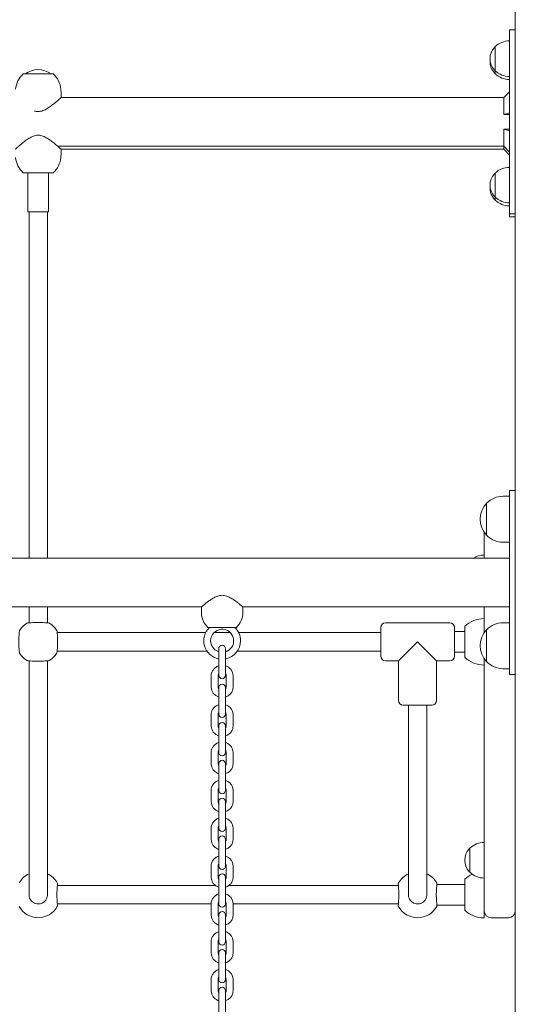
# Model space of a CAD drawing. Units: millimetres. Extents: x 53678 to 54683, y -49613 to -47839.
# Drawn here: x 54151 to 54194, y -49431 to -49345 of the extents above; entities that cross this region are included whole.
import ezdxf

# ---------------------------------------------------------------- set-up
doc = ezdxf.new("R2010")
doc.units = ezdxf.units.MM

# ---------------------------------------------------------------- blocks, each defined once
blk = doc.blocks.new('A$C01B75539')
at = {"lineweight": 0, "extrusion": (0, 1, 0)}
for p, q in [((331.001, 19.8), (331.001, 350.631)), ((330.501, 225.23), (330.501, 225.83)), ((331.001, 225.83), (330.501, 225.83)), ((330.501, 225.23), (330.501, 218.614)), ((329.251, 223.33), (329.251, 224.38)), ((329.251, 222.28), (329.251, 223.33)), ((288.201, 222), (289.501, 222)), ((289.501, 222), (290.801, 222)), ((329.251, 222.02), (329.251, 222.28)), ((291.468, 220.676), (291.501, 220.3)), ((291.501, 220.3), (291.501, 219.95)), ((330.001, 219.95), (330.501, 220.45)), ((303.301, 219.95), (291.501, 219.95)), ((315.001, 219.95), (303.301, 219.95)), ((315.001, 219.95), (330.001, 219.95)), ((330.001, 219.95), (330.001, 218.464)), ((330.001, 218.464), (330.501, 218.614)), ((330.501, 218.464), (330.001, 218.464)), ((330.501, 218.614), (330.501, 217.046)), ((330.501, 217.046), (330.001, 217.196)), ((330.001, 217.196), (330.501, 217.196)), ((330.001, 217.196), (330.001, 215.71)), ((330.501, 217.046), (330.501, 210.43)), ((291.203, 215.71), (303.301, 215.71)), ((291.468, 214.724), (291.501, 215.1)), ((291.501, 215.45), (303.301, 215.45)), ((291.501, 215.1), (291.501, 215.45)), ((303.301, 215.71), (315.001, 215.71)), ((303.301, 215.45), (315.001, 215.45)), ((315.001, 215.71), (330.001, 215.71)), ((330.001, 215.45), (315.001, 215.45)), ((330.001, 215.71), (330.001, 215.45)), ((330.001, 215.71), (330.501, 215.21)), ((330.001, 215.45), (330.501, 214.95)), ((289.501, 213.4), (288.201, 213.4)), ((288.601, 210), (288.601, 213.4)), ((290.801, 213.4), (289.501, 213.4)), ((290.401, 210), (290.401, 213.4)), ((329.251, 212.33), (329.251, 213.38)), ((329.251, 211.28), (329.251, 212.33)), ((329.251, 211.02), (329.251, 211.28)), ((288.601, 210), (290.401, 210)), ((288.701, 210), (288.701, 208.618)), ((290.301, 210), (290.301, 208.618)), ((330.501, 209.83), (330.501, 210.43)), ((330.501, 209.57), (330.501, 209.83)), ((331.001, 209.83), (330.501, 209.83)), ((331.001, 209.57), (330.501, 209.57)), ((288.701, 208.618), (288.701, 207.966)), ((290.301, 207.966), (290.301, 208.618)), ((288.701, 207.966), (288.701, 179.886)), ((290.301, 207.966), (290.301, 179.886)), ((329.944, 185.266), (330.5, 185.266)), ((330.5, 185.766), (330.5, 185.266)), ((330.5, 185.766), (331, 185.766)), ((330.5, 170.266), (330.5, 185.266)), ((331, 185.766), (331, 185.266)), ((331, 170.266), (331, 185.266)), ((328.506, 184.655), (328.506, 181.877)), ((328.506, 181.877), (328.506, 184.655)), ((331.001, 183.6), (331, 183.6)), ((328.301, 182.127), (328.301, 179.886)), ((329.944, 181.266), (330.5, 181.266)), ((103.5, 179.886), (330.5, 179.886)), ((248.3, 175.646), (303.7, 175.646)), ((288.701, 175.646), (288.701, 174.788)), ((290.301, 175.646), (290.301, 174.788)), ((303.7, 175.646), (303.7, 175.146)), ((307.3, 175.646), (330.5, 175.646)), ((307.3, 175.646), (307.3, 175.146)), ((328.301, 175.646), (328.301, 174.056)), ((288.701, 174.788), (288.701, 174.252)), ((290.301, 174.252), (290.301, 174.788)), ((325.301, 174.25), (319.701, 174.25)), ((326.601, 171.25), (326.601, 173.95)), ((328.301, 173.405), (328.301, 174.056)), ((329.944, 174.266), (330.5, 174.266)), ((291.152, 173.4), (304.064, 173.4)), ((304.25, 173.851), (306.75, 173.851)), ((304.791, 173.4), (306.209, 173.4)), ((306.936, 173.4), (319.301, 173.4)), ((319.301, 171.35), (319.301, 173.85)), ((325.701, 173.85), (325.701, 171.35)), ((325.701, 173.5), (326.601, 173.5)), ((328.506, 173.655), (328.506, 170.877)), ((328.506, 170.877), (328.506, 173.655)), ((320.851, 170.95), (322.501, 172.6)), ((322.501, 172.6), (324.151, 170.95)), ((291.152, 171.8), (304.174, 171.8)), ((305.054, 171.8), (305.2, 171.8)), ((305.2, 172.002), (305.2, 171.088)), ((305.8, 171.088), (305.8, 172.002)), ((305.8, 171.8), (305.946, 171.8)), ((306.826, 171.8), (319.301, 171.8)), ((325.701, 171.7), (326.601, 171.7)), ((288.701, 170.948), (288.701, 159.437)), ((290.301, 170.948), (290.301, 159.437)), ((305.2, 171.088), (305.2, 170.083)), ((305.8, 171.088), (305.8, 170.083)), ((320.851, 170.95), (319.701, 170.95)), ((320.851, 170.95), (320.851, 167.5)), ((324.151, 170.95), (324.151, 167.5)), ((325.301, 170.95), (324.151, 170.95)), ((328.301, 171.127), (328.301, 154.265)), ((304.55, 169.661), (304.55, 168.655)), ((305.15, 169.661), (305.15, 168.655)), ((305.2, 170.083), (305.2, 169.696)), ((305.8, 169.696), (305.8, 170.083)), ((305.85, 168.655), (305.85, 169.661)), ((306.45, 168.655), (306.45, 169.661)), ((329.944, 170.266), (330.5, 170.266)), ((330.5, 170.266), (330.5, 169.766)), ((330.5, 169.766), (331, 169.766)), ((331, 170.266), (331, 169.766)), ((305.2, 168.62), (305.2, 167.706)), ((305.8, 167.706), (305.8, 168.62)), ((305.2, 167.706), (305.2, 166.7)), ((305.8, 167.706), (305.8, 166.7)), ((322.501, 167.1), (321.251, 167.1)), ((321.701, 159.437), (321.701, 167.1)), ((323.751, 167.1), (322.501, 167.1)), ((323.301, 159.437), (323.301, 167.1)), ((304.55, 166.278), (304.55, 165.273)), ((305.15, 166.278), (305.15, 165.273)), ((305.2, 166.7), (305.2, 166.314)), ((305.8, 166.314), (305.8, 166.7)), ((305.85, 165.273), (305.85, 166.278)), ((306.45, 165.273), (306.45, 166.278)), ((305.2, 165.283), (305.2, 164.37)), ((305.8, 164.37), (305.8, 165.283)), ((305.2, 164.37), (305.2, 163.364)), ((305.8, 164.37), (305.8, 163.364)), ((304.55, 162.988), (304.55, 161.982)), ((305.15, 162.988), (305.15, 161.982)), ((305.2, 163.364), (305.2, 162.978)), ((305.8, 162.978), (305.8, 163.364)), ((305.85, 161.982), (305.85, 162.988)), ((306.45, 161.982), (306.45, 162.988)), ((305.2, 161.992), (305.2, 161.079)), ((305.8, 161.079), (305.8, 161.992)), ((305.2, 161.079), (305.2, 160.073)), ((305.8, 161.079), (305.8, 160.073)), ((288.701, 159.437), (288.701, 157.833)), ((290.301, 157.833), (290.301, 159.437)), ((304.55, 159.697), (304.55, 158.691)), ((305.15, 159.697), (305.15, 158.691)), ((305.2, 160.073), (305.2, 159.687)), ((305.8, 159.687), (305.8, 160.073)), ((305.85, 158.691), (305.85, 159.697)), ((306.45, 158.691), (306.45, 159.697)), ((321.701, 159.437), (321.701, 157.833)), ((323.301, 157.833), (323.301, 159.437)), ((305.2, 158.702), (305.2, 157.788)), ((305.8, 157.788), (305.8, 158.702)), ((288.701, 157.833), (288.701, 152.997)), ((290.301, 157.833), (290.301, 152.997)), ((305.2, 157.788), (305.2, 156.782)), ((305.8, 157.788), (305.8, 156.782)), ((321.701, 152.997), (321.701, 157.833)), ((323.301, 152.997), (323.301, 157.833)), ((305.2, 156.782), (305.2, 156.396)), ((305.8, 156.396), (305.8, 156.782)), ((304.55, 156.406), (304.55, 155.401)), ((305.15, 156.406), (305.15, 155.401)), ((305.85, 155.401), (305.85, 156.406)), ((306.45, 155.401), (306.45, 156.406)), ((305.2, 155.411), (305.2, 154.497)), ((305.8, 154.497), (305.8, 155.411)), ((305.2, 154.497), (305.2, 153.492)), ((305.8, 154.497), (305.8, 153.492)), ((327.051, 153.6), (327.051, 154.65)), ((328.301, 153.6), (328.301, 154.265)), ((305.2, 153.492), (305.2, 153.105)), ((305.8, 153.105), (305.8, 153.492)), ((327.051, 152.55), (327.051, 153.6)), ((328.301, 152.935), (328.301, 153.6)), ((288.701, 152.997), (288.701, 150.6)), ((290.301, 150.6), (290.301, 152.997)), ((304.55, 153.115), (304.55, 152.11)), ((305.15, 153.115), (305.15, 152.11)), ((305.85, 152.11), (305.85, 153.115)), ((306.45, 152.11), (306.45, 153.115)), ((321.701, 152.997), (321.701, 150.6)), ((323.301, 150.6), (323.301, 152.997)), ((328.301, 152.935), (328.301, 149.2)), ((305.2, 152.12), (305.2, 151.206)), ((305.8, 151.206), (305.8, 152.12)), ((326.601, 149.25), (326.601, 151.95)), ((304.922, 151.4), (291.171, 151.4)), ((305.2, 151.206), (305.2, 150.201)), ((305.8, 151.206), (305.8, 150.201)), ((320.83, 151.4), (306.078, 151.4)), ((324.177, 151.5), (326.601, 151.5)), ((305.2, 150.201), (305.2, 149.814)), ((305.8, 149.814), (305.8, 150.201)), ((304.55, 149.8), (291.171, 149.8)), ((304.55, 149.825), (304.55, 148.819)), ((305.15, 149.825), (305.15, 148.819)), ((305.2, 149.8), (305.15, 149.8)), ((305.85, 149.8), (305.8, 149.8)), ((305.85, 148.819), (305.85, 149.825)), ((306.45, 148.819), (306.45, 149.825)), ((320.83, 149.8), (306.45, 149.8)), ((324.177, 149.7), (326.601, 149.7)), ((328.301, 148.58), (328.301, 149.2)), ((305.2, 148.829), (305.2, 147.916)), ((305.8, 147.916), (305.8, 148.829)), ((328.901, 148.6), (330.401, 148.6)), ((305.2, 147.916), (305.2, 146.91)), ((305.8, 147.916), (305.8, 146.91)), ((304.55, 146.534), (304.55, 145.528)), ((305.15, 146.534), (305.15, 145.528)), ((305.2, 146.91), (305.2, 146.524)), ((305.8, 146.524), (305.8, 146.91)), ((305.85, 145.528), (305.85, 146.534)), ((306.45, 145.528), (306.45, 146.534)), ((305.2, 145.538), (305.2, 144.625)), ((305.8, 144.625), (305.8, 145.538)), ((305.2, 144.625), (305.2, 143.619)), ((305.8, 144.625), (305.8, 143.619)), ((304.55, 143.243), (304.55, 142.238)), ((305.15, 143.243), (305.15, 142.238)), ((305.2, 143.619), (305.2, 143.233)), ((305.8, 143.233), (305.8, 143.619)), ((305.85, 142.238), (305.85, 143.243)), ((306.45, 142.238), (306.45, 143.243)), ((305.2, 142.248), (305.2, 141.334)), ((305.8, 141.334), (305.8, 142.248)), ((305.2, 141.334), (305.2, 140.329)), ((305.8, 141.334), (305.8, 140.329))]:
    blk.add_line(p, q, dxfattribs=at)
at = {"lineweight": 0, "extrusion": (0, 0, -1)}
for centre, radius, start, end in [((-330.501, 223.067), 1.812, 46.39718, 90), ((-330.251, 223.33), 1.45, 317.15636, 42.84364), ((-329.334, 224.18), 0.2, 42.84364, 65.32792), ((-330.251, 223.07), 1.45, 317.15636, 5.14377), ((-289.526, 220.502), 2, 5, 48.49668), ((-289.501, 220.53), 1.847, 52.74874, 127.25126), ((-289.475, 220.502), 2, 131.50332, 175), ((-329.334, 222.48), 0.2, 294.67208, 317.15636), ((-329.334, 222.22), 0.2, 294.67208, 317.15636), ((-330.501, 223.592), 1.812, 270, 313.60282), ((-330.501, 223.332), 1.812, 270, 313.60282), ((-289.526, 214.898), 2, 311.50332, 355), ((-289.475, 214.898), 2, 185, 228.49668), ((-330.251, 212.33), 1.45, 317.15636, 42.84364), ((-329.334, 213.18), 0.2, 42.84364, 65.32792), ((-330.501, 212.067), 1.812, 46.39718, 90), ((-330.251, 212.07), 1.45, 317.15636, 5.14377), ((-329.334, 211.48), 0.2, 294.67208, 317.15636), ((-329.334, 211.22), 0.2, 294.67208, 317.15636), ((-330.501, 212.592), 1.812, 270, 313.60282), ((-330.501, 212.332), 1.812, 270, 313.60282), ((-329.944, 183.266), 2, 43.99137, 90), ((-329.944, 183.266), 2, 316.00863, 43.99137), ((-329.944, 183.266), 2, 270, 316.00863), ((-328.301, 178.337), 1.813, 58.6736, 90), ((-305.5, 175.146), 1.8, 313.99137, 0), ((-305.5, 175.146), 1.8, 180, 226.00863), ((-319.701, 173.85), 0.4, 0, 90), ((-325.301, 173.85), 0.4, 90, 180), ((-328.301, 172.128), 2.492, 46.97945, 90), ((-329.944, 172.266), 2, 43.99137, 90), ((-305.5, 172.695), 1.6, 280.80692, 46.25752), ((-305.5, 172.695), 1.6, 133.74248, 180), ((-329.944, 172.266), 2, 316.00863, 43.99137), ((-305.5, 172.002), 0.3, 0, 180), ((-305.5, 172.695), 1.6, 180, 259.19308), ((-319.701, 171.35), 0.4, 270, 0), ((-325.301, 171.35), 0.4, 180, 270), ((-328.301, 173.072), 2.492, 270, 313.02055), ((-329.944, 172.266), 2, 270, 316.00863), ((-305.5, 169.696), 0.3, 180, 0), ((-305.5, 168.62), 0.3, 0, 180), ((-321.251, 167.5), 0.4, 270, 0), ((-323.751, 167.5), 0.4, 180, 270), ((-305.5, 166.314), 0.3, 180, 0), ((-305.5, 165.283), 0.3, 0, 180), ((-305.5, 162.978), 0.3, 180, 0), ((-305.5, 161.992), 0.3, 0, 180), ((-305.5, 159.687), 0.3, 180, 0), ((-305.5, 158.702), 0.3, 0, 180), ((-305.5, 156.396), 0.3, 180, 0), ((-305.5, 155.411), 0.3, 0, 180), ((-328.301, 153.337), 1.812, 46.39718, 90), ((-328.051, 153.6), 1.45, 317.15636, 42.84364), ((-327.134, 154.45), 0.2, 42.84364, 65.32792), ((-305.5, 153.105), 0.3, 180, 0), ((-327.134, 152.75), 0.2, 294.67208, 317.15636), ((-328.301, 153.862), 1.812, 270, 313.60282), ((-289.501, 150.7), 1.9, 29.05928, 65.09894), ((-289.501, 150.7), 1.9, 114.90106, 150.94072), ((-291.03, 151.55), 0.15, 150.94072, 183.74022), ((-305.5, 152.12), 0.3, 0, 180), ((-322.501, 150.7), 1.9, 29.05928, 65.09894), ((-322.501, 150.7), 1.9, 114.90106, 150.94072), ((-324.03, 151.55), 0.15, 150.94072, 183.74022), ((-328.301, 150.128), 2.492, 46.97945, 65.01595), ((-289.501, 150.5), 1.9, 209.05928, 330.94072), ((-305.5, 149.814), 0.3, 180, 0), ((-305.5, 148.829), 0.3, 0, 180), ((-320.971, 149.65), 0.15, 330.94072, 3.74022), ((-322.501, 150.5), 1.9, 209.05928, 330.94072), ((-328.301, 151.072), 2.492, 270, 313.02055), ((-328.901, 149.2), 0.6, 270, 0), ((-330.401, 149.2), 0.6, 180, 270), ((-305.5, 146.524), 0.3, 180, 0), ((-305.5, 145.538), 0.3, 0, 180), ((-305.5, 143.233), 0.3, 180, 0), ((-305.5, 142.248), 0.3, 0, 180)]:
    blk.add_arc(centre, radius, start, end, dxfattribs=at)
at = {"lineweight": 0}
for centre, radius, start, end in [((330.801, 183.9), 0.2, 0, 4.03131), ((289.501, 172.6), 1.9, 122.67283, 147.32717), ((289.501, 172.6), 1.9, 32.67283, 57.32717), ((305.5, 172.695), 1, 0, 252.5424), ((305.5, 172.695), 1, 287.4576, 0), ((289.501, 172.6), 1.9, 212.67283, 237.32717), ((289.501, 172.6), 1.9, 302.67283, 327.32717), ((320.971, 151.55), 0.15, 150.94072, 183.74022), ((291.03, 149.65), 0.15, 330.94072, 3.74022), ((324.03, 149.65), 0.15, 330.94072, 3.74022)]:
    blk.add_arc(centre, radius, start, end, dxfattribs=at)
for points, knots in [([(289.501, 218.731), (289.644, 218.731), (289.781, 218.761), (290.041, 218.858), (290.165, 218.923), (290.403, 219.067), (290.516, 219.145), (290.728, 219.301), (290.826, 219.379), (290.997, 219.517), (291.077, 219.583), (291.221, 219.705), (291.285, 219.761), (291.39, 219.853), (291.432, 219.889), (291.487, 219.938), (291.501, 219.95), (291.501, 219.95)], [0, 0, 0, 0, 0.431779, 0.431779, 0.863557, 0.863557, 1.295336, 1.295336, 1.727115, 1.727115, 2.130774, 2.130774, 2.534434, 2.534434, 2.938093, 2.938093, 3.341753, 3.341753, 3.341753, 3.341753]), ([(289.501, 216.669), (289.357, 216.669), (289.221, 216.639), (288.96, 216.542), (288.836, 216.477), (288.598, 216.333), (288.485, 216.255), (288.273, 216.099), (288.175, 216.021), (288.004, 215.883), (287.924, 215.817), (287.78, 215.695), (287.716, 215.639), (287.611, 215.547), (287.569, 215.511), (287.514, 215.462), (287.501, 215.45), (287.501, 215.45)], [0, 0, 0, 0, 0.431779, 0.431779, 0.863557, 0.863557, 1.295336, 1.295336, 1.727115, 1.727115, 2.130774, 2.130774, 2.534434, 2.534434, 2.938093, 2.938093, 3.341753, 3.341753, 3.341753, 3.341753]), ([(291.501, 215.45), (291.501, 215.45), (291.487, 215.462), (291.432, 215.511), (291.39, 215.547), (291.285, 215.639), (291.221, 215.695), (291.077, 215.817), (290.997, 215.883), (290.826, 216.021), (290.728, 216.099), (290.516, 216.255), (290.403, 216.333), (290.165, 216.477), (290.041, 216.542), (289.781, 216.639), (289.644, 216.669), (289.501, 216.669)], [10.025259, 10.025259, 10.025259, 10.025259, 10.428918, 10.428918, 10.832578, 10.832578, 11.236237, 11.236237, 11.639897, 11.639897, 12.071676, 12.071676, 12.503454, 12.503454, 12.935233, 12.935233, 13.367012, 13.367012, 13.367012, 13.367012]), ([(303.7, 175.646), (303.7, 175.646), (303.712, 175.656), (303.761, 175.698), (303.798, 175.729), (303.893, 175.807), (303.95, 175.854), (304.08, 175.958), (304.152, 176.014), (304.306, 176.129), (304.394, 176.193), (304.584, 176.321), (304.687, 176.385), (304.902, 176.5), (305.016, 176.551), (305.251, 176.624), (305.374, 176.646), (305.626, 176.646), (305.749, 176.624), (305.984, 176.551), (306.098, 176.5), (306.313, 176.385), (306.416, 176.321), (306.606, 176.193), (306.694, 176.129), (306.848, 176.014), (306.92, 175.958), (307.05, 175.854), (307.108, 175.807), (307.202, 175.729), (307.239, 175.698), (307.288, 175.656), (307.3, 175.646), (307.3, 175.646)], [2.954827, 2.954827, 2.954827, 2.954827, 3.315437, 3.315437, 3.676047, 3.676047, 4.036657, 4.036657, 4.397266, 4.397266, 4.775363, 4.775363, 5.15346, 5.15346, 5.531557, 5.531557, 5.909654, 5.909654, 6.287751, 6.287751, 6.665848, 6.665848, 7.043945, 7.043945, 7.422042, 7.422042, 7.782652, 7.782652, 8.143262, 8.143262, 8.503872, 8.503872, 8.864482, 8.864482, 8.864482, 8.864482]), ([(290.526, 174.199), (290.514, 174.207), (290.504, 174.212), (290.475, 174.224), (290.459, 174.228), (290.403, 174.24), (290.36, 174.246), (290.239, 174.258), (290.157, 174.263), (289.978, 174.272), (289.882, 174.275), (289.683, 174.279), (289.579, 174.28), (289.372, 174.28), (289.269, 174.278), (289.074, 174.274), (288.983, 174.27), (288.817, 174.262), (288.744, 174.256), (288.619, 174.243), (288.574, 174.238), (288.512, 174.218), (288.497, 174.214), (288.475, 174.199)], [0, 0, 0, 0, 0.053537, 0.053537, 0.182056, 0.182056, 0.460747, 0.460747, 0.798971, 0.798971, 1.111134, 1.111134, 1.418569, 1.418569, 1.725037, 1.725037, 2.032854, 2.032854, 2.346357, 2.346357, 2.688784, 2.688784, 2.786908, 2.786908, 2.786908, 2.786908]), ([(287.901, 173.626), (287.893, 173.614), (287.889, 173.604), (287.877, 173.574), (287.873, 173.558), (287.861, 173.503), (287.855, 173.459), (287.843, 173.338), (287.837, 173.257), (287.829, 173.078), (287.826, 172.982), (287.822, 172.782), (287.821, 172.678), (287.821, 172.471), (287.822, 172.369), (287.827, 172.174), (287.83, 172.082), (287.839, 171.917), (287.844, 171.844), (287.857, 171.718), (287.863, 171.673), (287.882, 171.611), (287.887, 171.597), (287.901, 171.574)], [0, 0, 0, 0, 0.053537, 0.053537, 0.182056, 0.182056, 0.460747, 0.460747, 0.798971, 0.798971, 1.111134, 1.111134, 1.418569, 1.418569, 1.725037, 1.725037, 2.032854, 2.032854, 2.346357, 2.346357, 2.688784, 2.688784, 2.786908, 2.786908, 2.786908, 2.786908]), ([(291.1, 171.574), (291.108, 171.586), (291.112, 171.596), (291.124, 171.626), (291.128, 171.642), (291.141, 171.697), (291.146, 171.741), (291.158, 171.862), (291.164, 171.943), (291.172, 172.122), (291.175, 172.218), (291.179, 172.418), (291.18, 172.522), (291.18, 172.729), (291.179, 172.831), (291.174, 173.026), (291.171, 173.118), (291.162, 173.283), (291.157, 173.356), (291.144, 173.482), (291.138, 173.527), (291.119, 173.589), (291.114, 173.603), (291.1, 173.626)], [0, 0, 0, 0, 0.053537, 0.053537, 0.182056, 0.182056, 0.460747, 0.460747, 0.798971, 0.798971, 1.111134, 1.111134, 1.418569, 1.418569, 1.725037, 1.725037, 2.032854, 2.032854, 2.346357, 2.346357, 2.688784, 2.688784, 2.786908, 2.786908, 2.786908, 2.786908]), ([(288.475, 171.001), (288.487, 170.993), (288.497, 170.988), (288.526, 170.976), (288.542, 170.972), (288.598, 170.96), (288.641, 170.954), (288.762, 170.942), (288.844, 170.937), (289.023, 170.928), (289.119, 170.925), (289.318, 170.921), (289.422, 170.92), (289.629, 170.92), (289.732, 170.922), (289.927, 170.926), (290.019, 170.93), (290.184, 170.938), (290.257, 170.944), (290.382, 170.957), (290.427, 170.962), (290.489, 170.982), (290.504, 170.986), (290.526, 171.001)], [0, 0, 0, 0, 0.053537, 0.053537, 0.182056, 0.182056, 0.460747, 0.460747, 0.798971, 0.798971, 1.111134, 1.111134, 1.418569, 1.418569, 1.725037, 1.725037, 2.032854, 2.032854, 2.346357, 2.346357, 2.688784, 2.688784, 2.786908, 2.786908, 2.786908, 2.786908]), ([(305.2, 170.509), (305.194, 170.507), (305.189, 170.506), (305.086, 170.472), (304.995, 170.424), (304.832, 170.304), (304.762, 170.232), (304.65, 170.071), (304.608, 169.982), (304.561, 169.815), (304.55, 169.738), (304.55, 169.661)], [1.900492, 1.900492, 1.900492, 1.900492, 1.919703, 1.919703, 2.251294, 2.251294, 2.575763, 2.575763, 2.890466, 2.890466, 3.141593, 3.141593, 3.141593, 3.141593]), ([(306.45, 169.661), (306.45, 169.754), (306.434, 169.848), (306.373, 170.026), (306.328, 170.11), (306.211, 170.262), (306.139, 170.329), (305.98, 170.438), (305.892, 170.48), (305.8, 170.509)], [0, 0, 0, 0, 0.304221, 0.304221, 0.611882, 0.611882, 0.928005, 0.928005, 1.2411, 1.2411, 1.2411, 1.2411]), ([(305.2, 169.811), (305.184, 169.789), (305.173, 169.767), (305.155, 169.716), (305.15, 169.688), (305.15, 169.661)], [2.5623714, 2.5623714, 2.5623714, 2.5623714, 2.8294907, 2.8294907, 3.1415927, 3.1415927, 3.1415927, 3.1415927]), ([(305.85, 169.661), (305.85, 169.697), (305.842, 169.734), (305.818, 169.784), (305.81, 169.798), (305.8, 169.811)], [0, 0, 0, 0, 0.4118028, 0.4118028, 0.5792213, 0.5792213, 0.5792213, 0.5792213]), ([(304.55, 168.655), (304.55, 168.562), (304.566, 168.468), (304.627, 168.29), (304.672, 168.206), (304.789, 168.054), (304.861, 167.987), (305.02, 167.878), (305.108, 167.835), (305.2, 167.807)], [3.141593, 3.141593, 3.141593, 3.141593, 3.445814, 3.445814, 3.753475, 3.753475, 4.069597, 4.069597, 4.382693, 4.382693, 4.382693, 4.382693]), ([(305.15, 168.655), (305.15, 168.619), (305.158, 168.582), (305.182, 168.532), (305.19, 168.518), (305.2, 168.504)], [3.1415927, 3.1415927, 3.1415927, 3.1415927, 3.5533955, 3.5533955, 3.7208139, 3.7208139, 3.7208139, 3.7208139]), ([(305.8, 167.807), (305.806, 167.808), (305.811, 167.81), (305.914, 167.844), (306.006, 167.892), (306.168, 168.011), (306.238, 168.084), (306.35, 168.245), (306.392, 168.333), (306.439, 168.501), (306.45, 168.578), (306.45, 168.655)], [5.042085, 5.042085, 5.042085, 5.042085, 5.061296, 5.061296, 5.392886, 5.392886, 5.717355, 5.717355, 6.032059, 6.032059, 6.283185, 6.283185, 6.283185, 6.283185]), ([(305.8, 168.504), (305.816, 168.526), (305.828, 168.549), (305.845, 168.6), (305.85, 168.627), (305.85, 168.655)], [5.703964, 5.703964, 5.703964, 5.703964, 5.9710833, 5.9710833, 6.2831853, 6.2831853, 6.2831853, 6.2831853]), ([(305.2, 167.127), (305.194, 167.125), (305.189, 167.123), (305.086, 167.089), (304.995, 167.042), (304.832, 166.922), (304.762, 166.85), (304.65, 166.689), (304.608, 166.6), (304.561, 166.433), (304.55, 166.356), (304.55, 166.278)], [1.900492, 1.900492, 1.900492, 1.900492, 1.919703, 1.919703, 2.251294, 2.251294, 2.575763, 2.575763, 2.890466, 2.890466, 3.141593, 3.141593, 3.141593, 3.141593]), ([(306.45, 166.278), (306.45, 166.372), (306.434, 166.466), (306.373, 166.643), (306.328, 166.728), (306.211, 166.879), (306.139, 166.947), (305.98, 167.056), (305.892, 167.098), (305.8, 167.127)], [0, 0, 0, 0, 0.304221, 0.304221, 0.611882, 0.611882, 0.928005, 0.928005, 1.2411, 1.2411, 1.2411, 1.2411]), ([(305.2, 166.429), (305.184, 166.407), (305.173, 166.384), (305.155, 166.334), (305.15, 166.306), (305.15, 166.278)], [2.5623714, 2.5623714, 2.5623714, 2.5623714, 2.8294907, 2.8294907, 3.1415927, 3.1415927, 3.1415927, 3.1415927]), ([(305.85, 166.278), (305.85, 166.315), (305.842, 166.352), (305.818, 166.401), (305.81, 166.415), (305.8, 166.429)], [0, 0, 0, 0, 0.4118028, 0.4118028, 0.5792213, 0.5792213, 0.5792213, 0.5792213]), ([(304.55, 165.273), (304.55, 165.179), (304.566, 165.086), (304.627, 164.908), (304.672, 164.824), (304.789, 164.672), (304.861, 164.605), (305.02, 164.495), (305.108, 164.453), (305.2, 164.424)], [3.141593, 3.141593, 3.141593, 3.141593, 3.445814, 3.445814, 3.753475, 3.753475, 4.069597, 4.069597, 4.382693, 4.382693, 4.382693, 4.382693]), ([(305.15, 165.273), (305.15, 165.236), (305.158, 165.2), (305.182, 165.15), (305.19, 165.136), (305.2, 165.122)], [3.1415927, 3.1415927, 3.1415927, 3.1415927, 3.5533955, 3.5533955, 3.7208139, 3.7208139, 3.7208139, 3.7208139]), ([(305.8, 164.424), (305.806, 164.426), (305.811, 164.428), (305.914, 164.462), (306.006, 164.509), (306.168, 164.629), (306.238, 164.701), (306.35, 164.863), (306.392, 164.951), (306.439, 165.119), (306.45, 165.196), (306.45, 165.273)], [5.042085, 5.042085, 5.042085, 5.042085, 5.061296, 5.061296, 5.392886, 5.392886, 5.717355, 5.717355, 6.032059, 6.032059, 6.283185, 6.283185, 6.283185, 6.283185]), ([(305.8, 165.122), (305.816, 165.144), (305.828, 165.167), (305.845, 165.218), (305.85, 165.245), (305.85, 165.273)], [5.703964, 5.703964, 5.703964, 5.703964, 5.9710833, 5.9710833, 6.2831853, 6.2831853, 6.2831853, 6.2831853]), ([(305.2, 163.836), (305.194, 163.834), (305.189, 163.833), (305.086, 163.799), (304.995, 163.751), (304.832, 163.631), (304.762, 163.559), (304.65, 163.398), (304.608, 163.31), (304.561, 163.142), (304.55, 163.065), (304.55, 162.988)], [1.900492, 1.900492, 1.900492, 1.900492, 1.919703, 1.919703, 2.251294, 2.251294, 2.575763, 2.575763, 2.890466, 2.890466, 3.141593, 3.141593, 3.141593, 3.141593]), ([(306.45, 162.988), (306.45, 163.081), (306.434, 163.175), (306.373, 163.353), (306.328, 163.437), (306.211, 163.589), (306.139, 163.656), (305.98, 163.765), (305.892, 163.807), (305.8, 163.836)], [0, 0, 0, 0, 0.304221, 0.304221, 0.611882, 0.611882, 0.928005, 0.928005, 1.2411, 1.2411, 1.2411, 1.2411]), ([(305.2, 163.138), (305.184, 163.117), (305.173, 163.094), (305.155, 163.043), (305.15, 163.015), (305.15, 162.988)], [2.5623714, 2.5623714, 2.5623714, 2.5623714, 2.8294907, 2.8294907, 3.1415927, 3.1415927, 3.1415927, 3.1415927]), ([(305.85, 162.988), (305.85, 163.024), (305.842, 163.061), (305.818, 163.111), (305.81, 163.125), (305.8, 163.138)], [0, 0, 0, 0, 0.4118028, 0.4118028, 0.5792213, 0.5792213, 0.5792213, 0.5792213]), ([(304.55, 161.982), (304.55, 161.889), (304.566, 161.795), (304.627, 161.617), (304.672, 161.533), (304.789, 161.381), (304.861, 161.314), (305.02, 161.205), (305.108, 161.162), (305.2, 161.134)], [3.141593, 3.141593, 3.141593, 3.141593, 3.445814, 3.445814, 3.753475, 3.753475, 4.069597, 4.069597, 4.382693, 4.382693, 4.382693, 4.382693]), ([(305.15, 161.982), (305.15, 161.946), (305.158, 161.909), (305.182, 161.859), (305.19, 161.845), (305.2, 161.832)], [3.1415927, 3.1415927, 3.1415927, 3.1415927, 3.5533955, 3.5533955, 3.7208139, 3.7208139, 3.7208139, 3.7208139]), ([(305.8, 161.134), (305.806, 161.135), (305.811, 161.137), (305.914, 161.171), (306.006, 161.219), (306.168, 161.339), (306.238, 161.411), (306.35, 161.572), (306.392, 161.66), (306.439, 161.828), (306.45, 161.905), (306.45, 161.982)], [5.042085, 5.042085, 5.042085, 5.042085, 5.061296, 5.061296, 5.392886, 5.392886, 5.717355, 5.717355, 6.032059, 6.032059, 6.283185, 6.283185, 6.283185, 6.283185]), ([(305.8, 161.832), (305.816, 161.853), (305.828, 161.876), (305.845, 161.927), (305.85, 161.955), (305.85, 161.982)], [5.703964, 5.703964, 5.703964, 5.703964, 5.9710833, 5.9710833, 6.2831853, 6.2831853, 6.2831853, 6.2831853]), ([(331.001, 161.061), (331.001, 161.096), (331, 161.132), (330.997, 161.311), (330.992, 161.461), (330.992, 161.739), (330.997, 161.889), (331, 162.068), (331.001, 162.104), (331.001, 162.139)], [4.678226, 4.678226, 4.678226, 4.678226, 4.783026, 4.783026, 5.200116, 5.200116, 5.617205, 5.617205, 5.722005, 5.722005, 5.722005, 5.722005]), ([(305.2, 160.545), (305.194, 160.544), (305.189, 160.542), (305.086, 160.508), (304.995, 160.461), (304.832, 160.341), (304.762, 160.268), (304.65, 160.107), (304.608, 160.019), (304.561, 159.851), (304.55, 159.774), (304.55, 159.697)], [1.900492, 1.900492, 1.900492, 1.900492, 1.919703, 1.919703, 2.251294, 2.251294, 2.575763, 2.575763, 2.890466, 2.890466, 3.141593, 3.141593, 3.141593, 3.141593]), ([(306.45, 159.697), (306.45, 159.79), (306.434, 159.884), (306.373, 160.062), (306.328, 160.146), (306.211, 160.298), (306.139, 160.365), (305.98, 160.474), (305.892, 160.517), (305.8, 160.545)], [0, 0, 0, 0, 0.304221, 0.304221, 0.611882, 0.611882, 0.928005, 0.928005, 1.2411, 1.2411, 1.2411, 1.2411]), ([(305.2, 159.848), (305.184, 159.826), (305.173, 159.803), (305.155, 159.752), (305.15, 159.725), (305.15, 159.697)], [2.5623714, 2.5623714, 2.5623714, 2.5623714, 2.8294907, 2.8294907, 3.1415927, 3.1415927, 3.1415927, 3.1415927]), ([(305.85, 159.697), (305.85, 159.733), (305.842, 159.77), (305.818, 159.82), (305.81, 159.834), (305.8, 159.848)], [0, 0, 0, 0, 0.4118028, 0.4118028, 0.5792213, 0.5792213, 0.5792213, 0.5792213]), ([(304.55, 158.691), (304.55, 158.598), (304.566, 158.504), (304.627, 158.327), (304.672, 158.242), (304.789, 158.09), (304.861, 158.023), (305.02, 157.914), (305.108, 157.872), (305.2, 157.843)], [3.141593, 3.141593, 3.141593, 3.141593, 3.445814, 3.445814, 3.753475, 3.753475, 4.069597, 4.069597, 4.382693, 4.382693, 4.382693, 4.382693]), ([(305.15, 158.691), (305.15, 158.655), (305.158, 158.618), (305.182, 158.569), (305.19, 158.554), (305.2, 158.541)], [3.1415927, 3.1415927, 3.1415927, 3.1415927, 3.5533955, 3.5533955, 3.7208139, 3.7208139, 3.7208139, 3.7208139]), ([(305.8, 157.843), (305.806, 157.845), (305.811, 157.847), (305.914, 157.881), (306.006, 157.928), (306.168, 158.048), (306.238, 158.12), (306.35, 158.281), (306.392, 158.37), (306.439, 158.537), (306.45, 158.614), (306.45, 158.691)], [5.042085, 5.042085, 5.042085, 5.042085, 5.061296, 5.061296, 5.392886, 5.392886, 5.717355, 5.717355, 6.032059, 6.032059, 6.283185, 6.283185, 6.283185, 6.283185]), ([(305.8, 158.541), (305.816, 158.563), (305.828, 158.586), (305.845, 158.636), (305.85, 158.664), (305.85, 158.691)], [5.703964, 5.703964, 5.703964, 5.703964, 5.9710833, 5.9710833, 6.2831853, 6.2831853, 6.2831853, 6.2831853]), ([(305.2, 157.255), (305.194, 157.253), (305.189, 157.251), (305.086, 157.217), (304.995, 157.17), (304.832, 157.05), (304.762, 156.978), (304.65, 156.817), (304.608, 156.728), (304.561, 156.561), (304.55, 156.483), (304.55, 156.406)], [1.900492, 1.900492, 1.900492, 1.900492, 1.919703, 1.919703, 2.251294, 2.251294, 2.575763, 2.575763, 2.890466, 2.890466, 3.141593, 3.141593, 3.141593, 3.141593]), ([(306.45, 156.406), (306.45, 156.5), (306.434, 156.593), (306.373, 156.771), (306.328, 156.855), (306.211, 157.007), (306.139, 157.074), (305.98, 157.184), (305.892, 157.226), (305.8, 157.255)], [0, 0, 0, 0, 0.304221, 0.304221, 0.611882, 0.611882, 0.928005, 0.928005, 1.2411, 1.2411, 1.2411, 1.2411]), ([(305.2, 156.557), (305.184, 156.535), (305.173, 156.512), (305.155, 156.462), (305.15, 156.434), (305.15, 156.406)], [2.5623714, 2.5623714, 2.5623714, 2.5623714, 2.8294907, 2.8294907, 3.1415927, 3.1415927, 3.1415927, 3.1415927]), ([(305.85, 156.406), (305.85, 156.443), (305.842, 156.479), (305.818, 156.529), (305.81, 156.543), (305.8, 156.557)], [0, 0, 0, 0, 0.4118028, 0.4118028, 0.5792213, 0.5792213, 0.5792213, 0.5792213]), ([(304.55, 155.401), (304.55, 155.307), (304.566, 155.214), (304.627, 155.036), (304.672, 154.952), (304.789, 154.8), (304.861, 154.732), (305.02, 154.623), (305.108, 154.581), (305.2, 154.552)], [3.141593, 3.141593, 3.141593, 3.141593, 3.445814, 3.445814, 3.753475, 3.753475, 4.069597, 4.069597, 4.382693, 4.382693, 4.382693, 4.382693]), ([(305.15, 155.401), (305.15, 155.364), (305.158, 155.328), (305.182, 155.278), (305.19, 155.264), (305.2, 155.25)], [3.1415927, 3.1415927, 3.1415927, 3.1415927, 3.5533955, 3.5533955, 3.7208139, 3.7208139, 3.7208139, 3.7208139]), ([(305.8, 154.552), (305.806, 154.554), (305.811, 154.556), (305.914, 154.59), (306.006, 154.637), (306.168, 154.757), (306.238, 154.829), (306.35, 154.99), (306.392, 155.079), (306.439, 155.246), (306.45, 155.323), (306.45, 155.401)], [5.042085, 5.042085, 5.042085, 5.042085, 5.061296, 5.061296, 5.392886, 5.392886, 5.717355, 5.717355, 6.032059, 6.032059, 6.283185, 6.283185, 6.283185, 6.283185]), ([(305.8, 155.25), (305.816, 155.272), (305.828, 155.295), (305.845, 155.345), (305.85, 155.373), (305.85, 155.401)], [5.703964, 5.703964, 5.703964, 5.703964, 5.9710833, 5.9710833, 6.2831853, 6.2831853, 6.2831853, 6.2831853]), ([(305.2, 153.964), (305.194, 153.962), (305.189, 153.96), (305.086, 153.926), (304.995, 153.879), (304.832, 153.759), (304.762, 153.687), (304.65, 153.526), (304.608, 153.437), (304.561, 153.27), (304.55, 153.193), (304.55, 153.115)], [1.900492, 1.900492, 1.900492, 1.900492, 1.919703, 1.919703, 2.251294, 2.251294, 2.575763, 2.575763, 2.890466, 2.890466, 3.141593, 3.141593, 3.141593, 3.141593]), ([(306.45, 153.115), (306.45, 153.209), (306.434, 153.302), (306.373, 153.48), (306.328, 153.564), (306.211, 153.716), (306.139, 153.784), (305.98, 153.893), (305.892, 153.935), (305.8, 153.964)], [0, 0, 0, 0, 0.304221, 0.304221, 0.611882, 0.611882, 0.928005, 0.928005, 1.2411, 1.2411, 1.2411, 1.2411]), ([(305.2, 153.266), (305.184, 153.244), (305.173, 153.221), (305.155, 153.171), (305.15, 153.143), (305.15, 153.115)], [2.5623714, 2.5623714, 2.5623714, 2.5623714, 2.8294907, 2.8294907, 3.1415927, 3.1415927, 3.1415927, 3.1415927]), ([(305.85, 153.115), (305.85, 153.152), (305.842, 153.189), (305.818, 153.238), (305.81, 153.252), (305.8, 153.266)], [0, 0, 0, 0, 0.4118028, 0.4118028, 0.5792213, 0.5792213, 0.5792213, 0.5792213]), ([(304.55, 152.11), (304.55, 152.016), (304.566, 151.923), (304.627, 151.745), (304.672, 151.661), (304.789, 151.509), (304.861, 151.442), (305.02, 151.332), (305.108, 151.29), (305.2, 151.261)], [3.141593, 3.141593, 3.141593, 3.141593, 3.445814, 3.445814, 3.753475, 3.753475, 4.069597, 4.069597, 4.382693, 4.382693, 4.382693, 4.382693]), ([(305.15, 152.11), (305.15, 152.073), (305.158, 152.037), (305.182, 151.987), (305.19, 151.973), (305.2, 151.959)], [3.1415927, 3.1415927, 3.1415927, 3.1415927, 3.5533955, 3.5533955, 3.7208139, 3.7208139, 3.7208139, 3.7208139]), ([(305.8, 151.261), (305.806, 151.263), (305.811, 151.265), (305.914, 151.299), (306.006, 151.346), (306.168, 151.466), (306.238, 151.538), (306.35, 151.7), (306.392, 151.788), (306.439, 151.955), (306.45, 152.033), (306.45, 152.11)], [5.042085, 5.042085, 5.042085, 5.042085, 5.061296, 5.061296, 5.392886, 5.392886, 5.717355, 5.717355, 6.032059, 6.032059, 6.283185, 6.283185, 6.283185, 6.283185]), ([(305.8, 151.959), (305.816, 151.981), (305.828, 152.004), (305.845, 152.055), (305.85, 152.082), (305.85, 152.11)], [5.703964, 5.703964, 5.703964, 5.703964, 5.9710833, 5.9710833, 6.2831853, 6.2831853, 6.2831853, 6.2831853]), ([(291.123, 150.69), (291.13, 150.782), (291.136, 150.873), (291.147, 151.044), (291.152, 151.124), (291.162, 151.267), (291.166, 151.33), (291.173, 151.433), (291.176, 151.473), (291.179, 151.526), (291.18, 151.54), (291.18, 151.54)], [0, 0, 0, 0, 0.278688, 0.278688, 0.557377, 0.557377, 0.836065, 0.836065, 1.114754, 1.114754, 1.393442, 1.393442, 1.393442, 1.393442]), ([(320.821, 151.54), (320.821, 151.54), (320.822, 151.526), (320.826, 151.473), (320.828, 151.433), (320.835, 151.33), (320.839, 151.267), (320.849, 151.124), (320.854, 151.044), (320.865, 150.873), (320.872, 150.782), (320.878, 150.69)], [1.393442, 1.393442, 1.393442, 1.393442, 1.672136, 1.672136, 1.950829, 1.950829, 2.229522, 2.229522, 2.508215, 2.508215, 2.786908, 2.786908, 2.786908, 2.786908]), ([(324.123, 150.69), (324.13, 150.782), (324.136, 150.873), (324.147, 151.044), (324.152, 151.124), (324.162, 151.267), (324.166, 151.33), (324.173, 151.433), (324.176, 151.473), (324.179, 151.526), (324.18, 151.54), (324.18, 151.54)], [0, 0, 0, 0, 0.278688, 0.278688, 0.557377, 0.557377, 0.836065, 0.836065, 1.114754, 1.114754, 1.393442, 1.393442, 1.393442, 1.393442]), ([(288.705, 150.516), (288.702, 150.544), (288.701, 150.572), (288.701, 150.6), (288.701, 150.6), (288.701, 150.6)], [0, 0, 0, 0, 0.1002605, 0.1002605, 0.1008063, 0.1008063, 0.1008063, 0.1008063]), ([(290.296, 150.516), (290.291, 150.464), (290.28, 150.413), (290.24, 150.283), (290.203, 150.208), (290.092, 150.051), (290.012, 149.975), (289.82, 149.857), (289.707, 149.818), (289.454, 149.789), (289.312, 149.81), (289.059, 149.919), (288.948, 150.006), (288.776, 150.23), (288.72, 150.371), (288.705, 150.516)], [0, 0, 0, 0, 0.185897, 0.185897, 0.483332, 0.483332, 0.869998, 0.869998, 1.285583, 1.285583, 1.77915, 1.77915, 2.266424, 2.266424, 2.786908, 2.786908, 2.786908, 2.786908]), ([(290.301, 150.6), (290.301, 150.6), (290.301, 150.6), (290.301, 150.572), (290.299, 150.544), (290.296, 150.516)], [0.0997147, 0.0997147, 0.0997147, 0.0997147, 0.1002605, 0.1002605, 0.2005209, 0.2005209, 0.2005209, 0.2005209]), ([(291.123, 150.51), (291.122, 150.522), (291.122, 150.534), (291.121, 150.558), (291.121, 150.57), (291.12, 150.594), (291.12, 150.606), (291.121, 150.63), (291.121, 150.642), (291.122, 150.666), (291.122, 150.678), (291.123, 150.69)], [0, 0, 0, 0, 0.0401042, 0.0401042, 0.0802084, 0.0802084, 0.1203126, 0.1203126, 0.1604167, 0.1604167, 0.2005209, 0.2005209, 0.2005209, 0.2005209]), ([(291.18, 149.66), (291.18, 149.66), (291.179, 149.674), (291.176, 149.727), (291.173, 149.767), (291.166, 149.87), (291.162, 149.933), (291.152, 150.076), (291.147, 150.156), (291.136, 150.327), (291.13, 150.418), (291.123, 150.51)], [1.393442, 1.393442, 1.393442, 1.393442, 1.672136, 1.672136, 1.950829, 1.950829, 2.229522, 2.229522, 2.508215, 2.508215, 2.786908, 2.786908, 2.786908, 2.786908]), ([(305.2, 150.673), (305.194, 150.671), (305.189, 150.67), (305.086, 150.635), (304.995, 150.588), (304.832, 150.468), (304.762, 150.396), (304.65, 150.235), (304.608, 150.146), (304.561, 149.979), (304.55, 149.902), (304.55, 149.825)], [1.900492, 1.900492, 1.900492, 1.900492, 1.919703, 1.919703, 2.251294, 2.251294, 2.575763, 2.575763, 2.890466, 2.890466, 3.141593, 3.141593, 3.141593, 3.141593]), ([(305.2, 149.975), (305.184, 149.953), (305.173, 149.931), (305.155, 149.88), (305.15, 149.852), (305.15, 149.825)], [2.5623714, 2.5623714, 2.5623714, 2.5623714, 2.8294907, 2.8294907, 3.1415927, 3.1415927, 3.1415927, 3.1415927]), ([(306.45, 149.825), (306.45, 149.918), (306.434, 150.012), (306.373, 150.189), (306.328, 150.274), (306.211, 150.426), (306.139, 150.493), (305.98, 150.602), (305.892, 150.644), (305.8, 150.673)], [0, 0, 0, 0, 0.304221, 0.304221, 0.611882, 0.611882, 0.928005, 0.928005, 1.2411, 1.2411, 1.2411, 1.2411]), ([(305.85, 149.825), (305.85, 149.861), (305.842, 149.898), (305.818, 149.947), (305.81, 149.962), (305.8, 149.975)], [0, 0, 0, 0, 0.4118028, 0.4118028, 0.5792213, 0.5792213, 0.5792213, 0.5792213]), ([(320.878, 150.51), (320.872, 150.418), (320.865, 150.327), (320.854, 150.156), (320.849, 150.076), (320.839, 149.933), (320.835, 149.87), (320.828, 149.767), (320.826, 149.727), (320.822, 149.674), (320.821, 149.66), (320.821, 149.66)], [0, 0, 0, 0, 0.278688, 0.278688, 0.557377, 0.557377, 0.836065, 0.836065, 1.114754, 1.114754, 1.393442, 1.393442, 1.393442, 1.393442]), ([(320.878, 150.69), (320.879, 150.678), (320.879, 150.666), (320.88, 150.642), (320.881, 150.63), (320.881, 150.606), (320.881, 150.594), (320.881, 150.57), (320.88, 150.558), (320.879, 150.534), (320.879, 150.522), (320.878, 150.51)], [0, 0, 0, 0, 0.0401042, 0.0401042, 0.0802084, 0.0802084, 0.1203126, 0.1203126, 0.1604167, 0.1604167, 0.2005209, 0.2005209, 0.2005209, 0.2005209]), ([(321.705, 150.516), (321.702, 150.544), (321.701, 150.572), (321.701, 150.6), (321.701, 150.6), (321.701, 150.6)], [0, 0, 0, 0, 0.1002605, 0.1002605, 0.1008063, 0.1008063, 0.1008063, 0.1008063]), ([(323.296, 150.516), (323.291, 150.464), (323.28, 150.413), (323.24, 150.283), (323.203, 150.208), (323.092, 150.051), (323.012, 149.975), (322.82, 149.857), (322.707, 149.818), (322.454, 149.789), (322.312, 149.81), (322.059, 149.919), (321.948, 150.006), (321.776, 150.23), (321.72, 150.371), (321.705, 150.516)], [0, 0, 0, 0, 0.185897, 0.185897, 0.483332, 0.483332, 0.869998, 0.869998, 1.285583, 1.285583, 1.77915, 1.77915, 2.266424, 2.266424, 2.786908, 2.786908, 2.786908, 2.786908]), ([(323.301, 150.6), (323.301, 150.6), (323.301, 150.6), (323.301, 150.572), (323.299, 150.544), (323.296, 150.516)], [0.0997147, 0.0997147, 0.0997147, 0.0997147, 0.1002605, 0.1002605, 0.2005209, 0.2005209, 0.2005209, 0.2005209]), ([(324.123, 150.51), (324.122, 150.522), (324.122, 150.534), (324.121, 150.558), (324.121, 150.57), (324.12, 150.594), (324.12, 150.606), (324.121, 150.63), (324.121, 150.642), (324.122, 150.666), (324.122, 150.678), (324.123, 150.69)], [0, 0, 0, 0, 0.0401042, 0.0401042, 0.0802084, 0.0802084, 0.1203126, 0.1203126, 0.1604167, 0.1604167, 0.2005209, 0.2005209, 0.2005209, 0.2005209]), ([(324.18, 149.66), (324.18, 149.66), (324.179, 149.674), (324.176, 149.727), (324.173, 149.767), (324.166, 149.87), (324.162, 149.933), (324.152, 150.076), (324.147, 150.156), (324.136, 150.327), (324.13, 150.418), (324.123, 150.51)], [1.393442, 1.393442, 1.393442, 1.393442, 1.672136, 1.672136, 1.950829, 1.950829, 2.229522, 2.229522, 2.508215, 2.508215, 2.786908, 2.786908, 2.786908, 2.786908]), ([(304.55, 148.819), (304.55, 148.726), (304.566, 148.632), (304.627, 148.454), (304.672, 148.37), (304.789, 148.218), (304.861, 148.151), (305.02, 148.042), (305.108, 147.999), (305.2, 147.971)], [3.141593, 3.141593, 3.141593, 3.141593, 3.445814, 3.445814, 3.753475, 3.753475, 4.069597, 4.069597, 4.382693, 4.382693, 4.382693, 4.382693]), ([(305.15, 148.819), (305.15, 148.783), (305.158, 148.746), (305.182, 148.696), (305.19, 148.682), (305.2, 148.668)], [3.1415927, 3.1415927, 3.1415927, 3.1415927, 3.5533955, 3.5533955, 3.7208139, 3.7208139, 3.7208139, 3.7208139]), ([(305.8, 147.971), (305.806, 147.972), (305.811, 147.974), (305.914, 148.008), (306.006, 148.056), (306.168, 148.175), (306.238, 148.248), (306.35, 148.409), (306.392, 148.497), (306.439, 148.665), (306.45, 148.742), (306.45, 148.819)], [5.042085, 5.042085, 5.042085, 5.042085, 5.061296, 5.061296, 5.392886, 5.392886, 5.717355, 5.717355, 6.032059, 6.032059, 6.283185, 6.283185, 6.283185, 6.283185]), ([(305.8, 148.668), (305.816, 148.69), (305.828, 148.713), (305.845, 148.764), (305.85, 148.791), (305.85, 148.819)], [5.703964, 5.703964, 5.703964, 5.703964, 5.9710833, 5.9710833, 6.2831853, 6.2831853, 6.2831853, 6.2831853]), ([(305.2, 147.382), (305.194, 147.381), (305.189, 147.379), (305.086, 147.345), (304.995, 147.297), (304.832, 147.178), (304.762, 147.105), (304.65, 146.944), (304.608, 146.856), (304.561, 146.688), (304.55, 146.611), (304.55, 146.534)], [1.900492, 1.900492, 1.900492, 1.900492, 1.919703, 1.919703, 2.251294, 2.251294, 2.575763, 2.575763, 2.890466, 2.890466, 3.141593, 3.141593, 3.141593, 3.141593]), ([(306.45, 146.534), (306.45, 146.627), (306.434, 146.721), (306.373, 146.899), (306.328, 146.983), (306.211, 147.135), (306.139, 147.202), (305.98, 147.311), (305.892, 147.354), (305.8, 147.382)], [0, 0, 0, 0, 0.304221, 0.304221, 0.611882, 0.611882, 0.928005, 0.928005, 1.2411, 1.2411, 1.2411, 1.2411]), ([(305.2, 146.685), (305.184, 146.663), (305.173, 146.64), (305.155, 146.589), (305.15, 146.562), (305.15, 146.534)], [2.5623714, 2.5623714, 2.5623714, 2.5623714, 2.8294907, 2.8294907, 3.1415927, 3.1415927, 3.1415927, 3.1415927]), ([(305.85, 146.534), (305.85, 146.57), (305.842, 146.607), (305.818, 146.657), (305.81, 146.671), (305.8, 146.685)], [0, 0, 0, 0, 0.4118028, 0.4118028, 0.5792213, 0.5792213, 0.5792213, 0.5792213]), ([(304.55, 145.528), (304.55, 145.435), (304.566, 145.341), (304.627, 145.163), (304.672, 145.079), (304.789, 144.927), (304.861, 144.86), (305.02, 144.751), (305.108, 144.709), (305.2, 144.68)], [3.141593, 3.141593, 3.141593, 3.141593, 3.445814, 3.445814, 3.753475, 3.753475, 4.069597, 4.069597, 4.382693, 4.382693, 4.382693, 4.382693]), ([(305.15, 145.528), (305.15, 145.492), (305.158, 145.455), (305.182, 145.405), (305.19, 145.391), (305.2, 145.378)], [3.1415927, 3.1415927, 3.1415927, 3.1415927, 3.5533955, 3.5533955, 3.7208139, 3.7208139, 3.7208139, 3.7208139]), ([(305.8, 144.68), (305.806, 144.682), (305.811, 144.683), (305.914, 144.717), (306.006, 144.765), (306.168, 144.885), (306.238, 144.957), (306.35, 145.118), (306.392, 145.206), (306.439, 145.374), (306.45, 145.451), (306.45, 145.528)], [5.042085, 5.042085, 5.042085, 5.042085, 5.061296, 5.061296, 5.392886, 5.392886, 5.717355, 5.717355, 6.032059, 6.032059, 6.283185, 6.283185, 6.283185, 6.283185]), ([(305.8, 145.378), (305.816, 145.4), (305.828, 145.422), (305.845, 145.473), (305.85, 145.501), (305.85, 145.528)], [5.703964, 5.703964, 5.703964, 5.703964, 5.9710833, 5.9710833, 6.2831853, 6.2831853, 6.2831853, 6.2831853]), ([(305.2, 144.092), (305.194, 144.09), (305.189, 144.088), (305.086, 144.054), (304.995, 144.007), (304.832, 143.887), (304.762, 143.815), (304.65, 143.653), (304.608, 143.565), (304.561, 143.397), (304.55, 143.32), (304.55, 143.243)], [1.900492, 1.900492, 1.900492, 1.900492, 1.919703, 1.919703, 2.251294, 2.251294, 2.575763, 2.575763, 2.890466, 2.890466, 3.141593, 3.141593, 3.141593, 3.141593]), ([(306.45, 143.243), (306.45, 143.337), (306.434, 143.43), (306.373, 143.608), (306.328, 143.692), (306.211, 143.844), (306.139, 143.911), (305.98, 144.021), (305.892, 144.063), (305.8, 144.092)], [0, 0, 0, 0, 0.304221, 0.304221, 0.611882, 0.611882, 0.928005, 0.928005, 1.2411, 1.2411, 1.2411, 1.2411]), ([(305.2, 143.394), (305.184, 143.372), (305.173, 143.349), (305.155, 143.298), (305.15, 143.271), (305.15, 143.243)], [2.5623714, 2.5623714, 2.5623714, 2.5623714, 2.8294907, 2.8294907, 3.1415927, 3.1415927, 3.1415927, 3.1415927]), ([(305.85, 143.243), (305.85, 143.28), (305.842, 143.316), (305.818, 143.366), (305.81, 143.38), (305.8, 143.394)], [0, 0, 0, 0, 0.4118028, 0.4118028, 0.5792213, 0.5792213, 0.5792213, 0.5792213]), ([(304.55, 142.238), (304.55, 142.144), (304.566, 142.051), (304.627, 141.873), (304.672, 141.789), (304.789, 141.637), (304.861, 141.569), (305.02, 141.46), (305.108, 141.418), (305.2, 141.389)], [3.141593, 3.141593, 3.141593, 3.141593, 3.445814, 3.445814, 3.753475, 3.753475, 4.069597, 4.069597, 4.382693, 4.382693, 4.382693, 4.382693]), ([(305.15, 142.238), (305.15, 142.201), (305.158, 142.164), (305.182, 142.115), (305.19, 142.101), (305.2, 142.087)], [3.1415927, 3.1415927, 3.1415927, 3.1415927, 3.5533955, 3.5533955, 3.7208139, 3.7208139, 3.7208139, 3.7208139]), ([(305.8, 141.389), (305.806, 141.391), (305.811, 141.393), (305.914, 141.427), (306.006, 141.474), (306.168, 141.594), (306.238, 141.666), (306.35, 141.827), (306.392, 141.916), (306.439, 142.083), (306.45, 142.16), (306.45, 142.238)], [5.042085, 5.042085, 5.042085, 5.042085, 5.061296, 5.061296, 5.392886, 5.392886, 5.717355, 5.717355, 6.032059, 6.032059, 6.283185, 6.283185, 6.283185, 6.283185]), ([(305.8, 142.087), (305.816, 142.109), (305.828, 142.132), (305.845, 142.182), (305.85, 142.21), (305.85, 142.238)], [5.703964, 5.703964, 5.703964, 5.703964, 5.9710833, 5.9710833, 6.2831853, 6.2831853, 6.2831853, 6.2831853])]:
    blk.add_open_spline(points, degree=3, knots=knots, dxfattribs=at)
for points in [[(289.182, 218.779), (289.284, 218.749), (289.39, 218.731), (289.501, 218.731)], [(331, 173.07), (331, 173.093), (331.001, 173.116), (331.001, 173.139)], [(331.001, 172.061), (331.001, 172.084), (331, 172.107), (331, 172.13)]]:
    blk.add_open_spline(points, degree=3, dxfattribs=at)

msp = doc.modelspace()

# ---------------------------------------------------------------- block references
msp.add_blockref('A$C01B75539', (53862.85, -49571.591))

doc.saveas('drawing.dxf')
